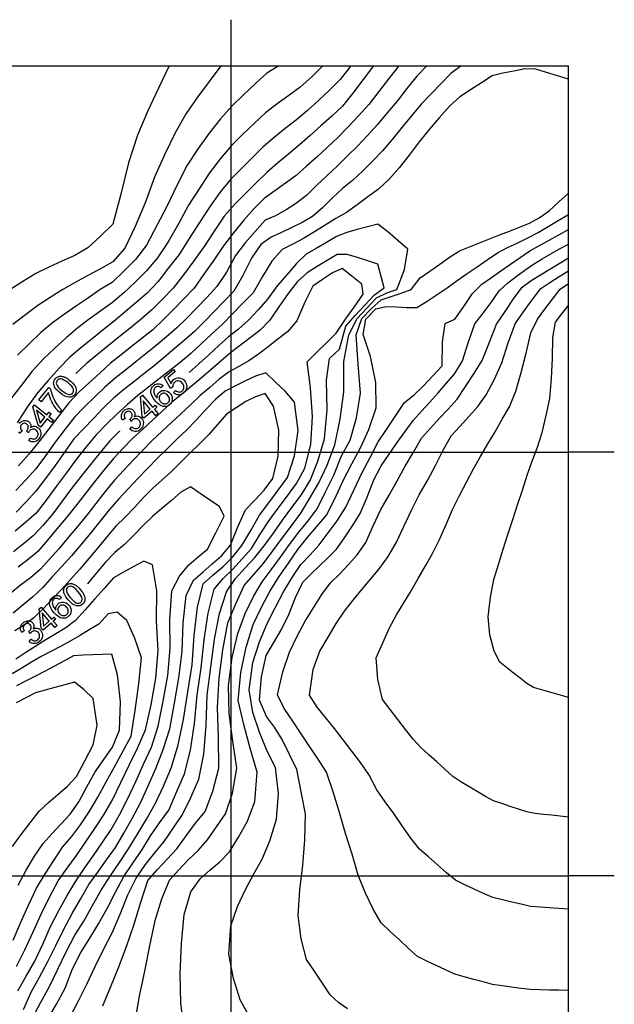
# Model space of a CAD drawing. Extents: x 7.3 to 13.6, y 5.9 to 21.8.
# Drawn here: x 11.1 to 13.6, y 17.7 to 21.8 of the extents above; entities that cross this region are included whole.
import ezdxf

# ---------------------------------------------------------------- set-up
doc = ezdxf.new("R2010")
doc.units = 0
doc.header["$MEASUREMENT"] = 0
doc.layers.add('GSLAYER', color=7, linetype='CONTINUOUS')

msp = doc.modelspace()

# ---------------------------------------------------------------- linework, layer by layer
at = {"layer": 'GSLAYER', "color": 7, "flags": 128}
for points in [[(11.9951, 21.59), (11.9951, 21.7805)], [(8.1975, 21.59), (13.3925, 21.59)], [(12.3753, 21.59), (12.3284, 21.5443), (12.2813, 21.5008), (12.2332, 21.4662), (12.1852, 21.4313), (12.1374, 21.3949), (12.0903, 21.3507), (12.0433, 21.3057), (11.9964, 21.2599), (11.9505, 21.2058), (11.9055, 21.1458), (11.8614, 21.0803), (11.8177, 21.0123), (11.7759, 20.9351), (11.7335, 20.8605), (11.6897, 20.7938), (11.6437, 20.7403), (11.597, 20.693), (11.5499, 20.6487), (11.5024, 20.6085), (11.4544, 20.5738), (11.4064, 20.5392), (11.3584, 20.5038), (11.3111, 20.462), (11.2639, 20.4191), (11.2166, 20.3761), (11.1704, 20.3249), (11.1252, 20.2663), (11.08, 20.2077)], [(11.9518, 21.59), (11.9037, 21.5249), (11.8555, 21.4598), (11.808, 21.3912), (11.7623, 21.3122), (11.719, 21.223), (11.6771, 21.1275), (11.6381, 21.0223), (11.5971, 20.9241), (11.5539, 20.8334), (11.5048, 20.7774), (11.4527, 20.7484), (11.4005, 20.7203), (11.3484, 20.6922), (11.2963, 20.6625), (11.2445, 20.6294), (11.1927, 20.5963), (11.1414, 20.5575), (11.0901, 20.5181)], [(12.8056, 21.59), (12.7639, 21.547), (12.7234, 21.4952), (12.6829, 21.4431), (12.642, 21.394), (12.601, 21.3457), (12.5596, 21.3001), (12.518, 21.2568), (12.4762, 21.2148), (12.4342, 21.174), (12.392, 21.1352), (12.3501, 21.0947), (12.3081, 21.0538), (12.2655, 21.0204), (12.2223, 20.9926), (12.1789, 20.9679), (12.1352, 20.9494), (12.0939, 20.9035), (12.0528, 20.8561), (12.0126, 20.803), (11.9752, 20.734), (11.9357, 20.6758), (11.8943, 20.6302), (11.8527, 20.5871), (11.811, 20.5441), (11.769, 20.5032), (11.7266, 20.4672), (11.6841, 20.4312), (11.6416, 20.3962), (11.5989, 20.3625), (11.5562, 20.3289), (11.5135, 20.2953), (11.4713, 20.2576), (11.4291, 20.2186), (11.3873, 20.1769), (11.3456, 20.1336), (11.305, 20.0825), (11.2647, 20.0295), (11.2247, 19.974), (11.1847, 19.9193), (11.1433, 19.8737), (11.1017, 19.8296)], [(12.9476, 21.59), (12.9056, 21.5578), (12.8646, 21.5155), (12.8235, 21.4731), (12.7826, 21.4302), (12.7423, 21.3823), (12.7021, 21.3335), (12.6619, 21.2847), (12.6215, 21.2376), (12.5806, 21.1939), (12.5395, 21.1525), (12.498, 21.1144), (12.456, 21.081), (12.4146, 21.042), (12.3734, 21.0017), (12.3317, 20.9657), (12.2891, 20.9396), (12.2462, 20.9195), (12.2032, 20.8993), (12.1603, 20.8792), (12.1182, 20.8493), (12.0795, 20.7927), (12.0436, 20.7205), (12.0064, 20.6557), (11.9653, 20.614), (11.9243, 20.5715), (11.8833, 20.5291), (11.842, 20.4891), (11.8004, 20.452), (11.7586, 20.4166), (11.7168, 20.3812), (11.6749, 20.347), (11.6329, 20.3138), (11.591, 20.2802), (11.549, 20.2466), (11.507, 20.213), (11.4659, 20.172), (11.4248, 20.1296), (11.3838, 20.0872), (11.343, 20.0433), (11.3037, 19.9886), (11.2644, 19.9338), (11.2251, 19.8795), (11.1855, 19.8267), (11.1446, 19.7831), (11.1037, 19.7402)], [(12.4904, 21.59), (12.4469, 21.5332), (12.4017, 21.4892), (12.3564, 21.4454), (12.3109, 21.4042), (12.2651, 21.3658), (12.2191, 21.3291), (12.1731, 21.2925), (12.1274, 21.2537), (12.0823, 21.2086), (12.0372, 21.1634), (11.9921, 21.1184), (11.9483, 21.0639), (11.9053, 21.0038), (11.8628, 20.9407), (11.8208, 20.8746), (11.7791, 20.8072), (11.7354, 20.7519), (11.6916, 20.6965), (11.6471, 20.6477), (11.6013, 20.6088), (11.5555, 20.5699), (11.5098, 20.531), (11.4637, 20.4954), (11.4178, 20.4585), (11.3718, 20.4215), (11.3261, 20.3827), (11.281, 20.3373), (11.2367, 20.2862), (11.1923, 20.2351), (11.1493, 20.1755), (11.107, 20.1108)], [(12.1919, 21.59), (12.1423, 21.559), (12.0938, 21.5153), (12.0456, 21.4687), (11.9974, 21.4224), (11.95, 21.3694), (11.9035, 21.31), (11.8576, 21.2468), (11.8125, 21.1784), (11.7702, 21.0964), (11.729, 21.0096), (11.6867, 20.9272), (11.644, 20.8466), (11.5979, 20.7872), (11.5499, 20.7389), (11.5018, 20.6916), (11.452, 20.6623), (11.4026, 20.6287), (11.3531, 20.5951), (11.3038, 20.5599), (11.2545, 20.5246), (11.2057, 20.4839), (11.1575, 20.4379), (11.1094, 20.3904)], [(12.6897, 21.59), (12.6481, 21.5366), (12.6066, 21.4831), (12.5652, 21.4288), (12.5227, 21.3826), (12.4801, 21.3365), (12.4374, 21.2923), (12.3941, 21.2529), (12.3508, 21.213), (12.3075, 21.1732), (12.2641, 21.1351), (12.2201, 21.1026), (12.176, 21.0713), (12.132, 21.0395), (12.089, 20.9966), (12.0466, 20.9495), (12.0048, 20.898), (11.9634, 20.8436), (11.9228, 20.7844), (11.882, 20.7264), (11.8412, 20.6685), (11.7984, 20.6241), (11.7556, 20.5805), (11.7127, 20.5369), (11.6696, 20.4962), (11.6258, 20.4612), (11.582, 20.4266), (11.5382, 20.3921), (11.4945, 20.3571), (11.4512, 20.3174), (11.4079, 20.2778), (11.3646, 20.2381), (11.322, 20.1927), (11.2804, 20.1393), (11.2389, 20.0859), (11.1976, 20.0312), (11.1556, 19.9807), (11.1134, 19.9321)], [(11.7383, 21.59), (11.6937, 21.4975)], [(11.9951, 6.35), (11.9951, 21.59)], [(12.5848, 21.59), (12.5421, 21.5332)], [(13.3925, 6.35), (13.3925, 21.59)], [(13.3925, 21.5341), (13.3474, 21.5478), (13.3022, 21.5614), (13.2571, 21.5751), (13.2119, 21.577), (13.1666, 21.5676), (13.1213, 21.5583), (13.0761, 21.5481), (13.0318, 21.5191), (12.9875, 21.4899), (12.9432, 21.4607), (12.8998, 21.4228), (12.8576, 21.3741), (12.8154, 21.3254), (12.7735, 21.2746), (12.7323, 21.2191), (12.6905, 21.1672), (12.6483, 21.1183), (12.605, 21.0789), (12.561, 21.0463), (12.5169, 21.0138), (12.4729, 20.9813), (12.4284, 20.9566), (12.384, 20.929), (12.3396, 20.9014), (12.2952, 20.8739), (12.2505, 20.8506), (12.2058, 20.8278), (12.1637, 20.7804), (12.124, 20.7168), (12.0855, 20.6494), (12.0426, 20.6057), (11.9997, 20.562), (11.9569, 20.518), (11.9137, 20.4774), (11.8704, 20.4374), (11.8271, 20.3973), (11.7836, 20.3598), (11.7397, 20.3259), (11.6958, 20.2922), (11.6519, 20.2582), (11.6081, 20.2231), (11.5646, 20.186), (11.5212, 20.1467), (11.4782, 20.1046), (11.4353, 20.0605), (11.3933, 20.0102), (11.3515, 19.9582), (11.3105, 19.9017), (11.2693, 19.8458), (11.2281, 19.79), (11.1867, 19.7356), (11.1431, 19.6985), (11.0995, 19.6616)], [(12.5421, 21.5332), (12.4995, 21.4764), (12.4565, 21.4223), (12.4118, 21.381), (12.367, 21.3412), (12.3222, 21.3014), (12.2773, 21.2617), (12.2323, 21.2237), (12.1873, 21.1857), (12.1423, 21.1478), (12.0978, 21.1045), (12.0535, 21.06), (12.0092, 21.0156), (11.9655, 20.9668), (11.9238, 20.9039), (11.8822, 20.841), (11.8401, 20.7809), (11.7975, 20.7237), (11.7547, 20.6682), (11.7104, 20.6229), (11.6662, 20.578), (11.6213, 20.5392), (11.5762, 20.5019), (11.5309, 20.4665), (11.4857, 20.4303), (11.4407, 20.393), (11.3956, 20.3555), (11.3509, 20.3145)], [(11.6937, 21.4975), (11.6496, 21.4028), (11.6069, 21.3026), (11.5689, 21.1876), (11.5373, 21.0579), (11.5042, 20.9336), (11.4523, 20.8836), (11.4001, 20.8352), (11.3467, 20.8039), (11.2926, 20.7794), (11.2386, 20.7548), (11.1847, 20.7295), (11.1312, 20.6959), (11.0778, 20.6619)], [(11.5957, 17.6233), (11.614, 17.7343), (11.6361, 17.8383), (11.6576, 17.9435), (11.6794, 18.0482), (11.7077, 18.1385), (11.7391, 18.2158), (11.7784, 18.2585), (11.8176, 18.3012), (11.8575, 18.3377), (11.8963, 18.3823), (11.9339, 18.4363), (11.9714, 18.4903), (12.0001, 18.576), (12.0188, 18.6791), (12.001, 18.791), (11.9861, 18.906), (11.9837, 19.0224), (11.9982, 19.1374), (12.0226, 19.2371), (12.0525, 19.3205), (12.0868, 19.3908), (12.1229, 19.4512), (12.1611, 19.5014), (12.1988, 19.5542), (12.2366, 19.6063), (12.2747, 19.6572), (12.3132, 19.7048), (12.3513, 19.7544), (12.3857, 19.8241), (12.4201, 19.8939), (12.4518, 19.9736), (12.4874, 20.0383), (12.5147, 20.1304), (12.5314, 20.2338), (12.5211, 20.3534), (12.5124, 20.475), (12.5366, 20.5426), (12.5762, 20.5846), (12.6164, 20.6192), (12.6579, 20.6335), (12.6995, 20.6477), (12.7411, 20.662), (12.778, 20.7106), (12.8187, 20.7391), (12.8594, 20.7676), (12.9001, 20.7961), (12.941, 20.8223), (12.9824, 20.8389), (13.0238, 20.8556), (13.0652, 20.8722), (13.1067, 20.8885), (13.1481, 20.9048), (13.1895, 20.921), (13.231, 20.9373), (13.272, 20.9603), (13.3126, 20.9893), (13.3526, 21.0256), (13.3925, 21.0618)], [(11.8013, 17.5891), (11.7858, 17.7062), (11.7835, 17.8292), (11.7888, 17.9537), (11.8002, 18.0726), (11.828, 18.1665), (11.8659, 18.2213), (11.9069, 18.2567), (11.948, 18.2921), (11.9883, 18.3335), (12.0257, 18.3943), (12.0621, 18.4605), (12.0922, 18.5409), (12.1029, 18.6632), (12.0751, 18.7572), (12.0479, 18.8544), (12.0242, 18.9596), (12.0342, 19.0765), (12.0569, 19.1809), (12.0855, 19.2744), (12.1205, 19.346), (12.1563, 19.4145), (12.194, 19.4737), (12.2323, 19.5293), (12.2707, 19.5848), (12.3099, 19.6344), (12.3496, 19.681), (12.3894, 19.7276), (12.4249, 19.7954), (12.459, 19.8712), (12.4947, 19.9402), (12.5308, 20.0073), (12.565, 20.0825), (12.5954, 20.1719), (12.5942, 20.2771), (12.572, 20.3847), (12.5416, 20.4761), (12.5534, 20.5391), (12.5943, 20.5824), (12.6366, 20.5925), (12.6794, 20.5903), (12.7221, 20.5881), (12.7649, 20.5875), (12.8066, 20.6148), (12.8483, 20.6422), (12.89, 20.6701), (12.9315, 20.7005), (12.9732, 20.7288), (13.0149, 20.757), (13.0565, 20.7853), (13.0982, 20.814), (13.1402, 20.8361), (13.1824, 20.8561), (13.2247, 20.8762), (13.2667, 20.8995), (13.3086, 20.924), (13.3506, 20.9484), (13.3925, 20.9728)], [(11.4632, 17.6947), (11.4961, 17.7755), (11.5289, 17.8566), (11.5606, 17.9413), (11.5913, 18.0289), (11.6195, 18.1238), (11.6488, 18.2135), (11.6886, 18.26), (11.729, 18.3028), (11.7693, 18.3456), (11.808, 18.3992), (11.8471, 18.451), (11.8865, 18.5005), (11.9181, 18.5839), (11.9438, 18.6799), (11.9424, 18.8062), (11.938, 18.9315), (11.9454, 19.0529), (11.9608, 19.1702), (11.9802, 19.2822), (12.0139, 19.3598), (12.048, 19.436), (12.088, 19.4814), (12.128, 19.5264), (12.1669, 19.5794), (12.2058, 19.6319), (12.2449, 19.6841), (12.2839, 19.7362), (12.3213, 19.7975), (12.3583, 19.861), (12.3929, 19.9343), (12.4245, 20.0195), (12.446, 20.1253), (12.4613, 20.2393), (12.4619, 20.3647), (12.4829, 20.4751), (12.5164, 20.5419), (12.5568, 20.5851), (12.5971, 20.6283), (12.6394, 20.6483), (12.6821, 20.6624), (12.7132, 20.7454), (12.7269, 20.8293), (12.6855, 20.8653), (12.6439, 20.9014), (12.6024, 20.9339), (12.5597, 20.9224), (12.517, 20.9107), (12.4742, 20.8991), (12.4318, 20.8824), (12.3898, 20.8578), (12.3477, 20.8332), (12.3057, 20.8085), (12.265, 20.7701), (12.2251, 20.7239), (12.1853, 20.6776), (12.1465, 20.6243), (12.1067, 20.5778), (12.0662, 20.5361), (12.0253, 20.4987), (11.9838, 20.467), (11.9429, 20.4303), (11.902, 20.3922), (11.8611, 20.3545), (11.8199, 20.3193)], [(12.0665, 17.6569), (12.0318, 17.7202), (12.0047, 17.8074), (11.9848, 17.9083), (11.9928, 18.0268), (12.021, 18.1065), (12.0542, 18.1765), (12.0885, 18.2411), (12.1236, 18.3022), (12.1549, 18.3783), (12.182, 18.4685), (12.1915, 18.5745), (12.179, 18.6816), (12.1447, 18.7473), (12.1136, 18.8245), (12.0849, 18.9108), (12.0688, 19.0045), (12.0841, 19.1166), (12.1122, 19.2026), (12.1435, 19.2784), (12.1775, 19.3443), (12.2115, 19.4106), (12.247, 19.4692), (12.2835, 19.5232), (12.3218, 19.5638), (12.36, 19.6052), (12.3972, 19.6546), (12.4344, 19.7039), (12.47, 19.7612), (12.503, 19.8319), (12.536, 19.9021), (12.5703, 19.9672), (12.6045, 20.0322), (12.6409, 20.0863), (12.6773, 20.1407), (12.7136, 20.1951), (12.7529, 20.2257), (12.7918, 20.2632), (12.8303, 20.3047), (12.8689, 20.3463), (12.8704, 20.4455), (12.8812, 20.5213), (12.9221, 20.5394), (12.9587, 20.5926), (12.9952, 20.646), (13.0337, 20.6843), (13.0733, 20.7128), (13.113, 20.7404), (13.1527, 20.768), (13.1924, 20.7955), (13.2322, 20.8222), (13.2723, 20.8443), (13.3124, 20.8668), (13.3524, 20.8893), (13.3925, 20.9119)], [(12.4766, 17.6818), (12.4408, 17.7075), (12.4056, 17.7401), (12.3726, 17.7885), (12.3398, 17.8378), (12.3069, 17.8871), (12.2849, 17.9717), (12.2719, 18.0692), (12.279, 18.1758), (12.2911, 18.2777), (12.3007, 18.3815), (12.3025, 18.4901), (12.2853, 18.5814), (12.2671, 18.6739), (12.2369, 18.7363), (12.2067, 18.7987), (12.1743, 18.8491), (12.1407, 18.8937), (12.1118, 18.9616), (12.1203, 19.0581), (12.1401, 19.1459), (12.172, 19.2), (12.204, 19.2541), (12.2339, 19.3166), (12.2618, 19.3872), (12.2915, 19.4502), (12.3264, 19.4843), (12.3614, 19.5183), (12.3964, 19.5523), (12.4314, 19.5863), (12.4646, 19.6333), (12.4972, 19.6838), (12.5298, 19.7343), (12.5583, 19.8023), (12.5861, 19.8736), (12.6167, 19.9327), (12.6498, 19.9806), (12.6828, 20.0285), (12.7161, 20.0747), (12.7497, 20.1193), (12.784, 20.1591), (12.8186, 20.1958), (12.853, 20.235), (12.8873, 20.2749), (12.9215, 20.3153), (12.9537, 20.3668), (12.9787, 20.4463), (13.0052, 20.5202), (13.0388, 20.5644), (13.0725, 20.6086), (13.1054, 20.6576), (13.1405, 20.689), (13.1762, 20.7161), (13.2119, 20.7432), (13.2478, 20.7682), (13.2839, 20.7891), (13.3201, 20.8101), (13.3563, 20.8307), (13.3925, 20.8509)], [(11.3259, 17.6471), (11.3613, 17.7156), (11.3964, 17.7851), (11.4309, 17.8573), (11.4657, 17.928), (11.501, 17.9968), (11.534, 18.0745), (11.5666, 18.154), (11.6012, 18.2244), (11.6392, 18.2797), (11.678, 18.3292), (11.7172, 18.3759), (11.755, 18.4319), (11.7928, 18.4879), (11.8277, 18.5574), (11.861, 18.6346), (11.8818, 18.7374), (11.8916, 18.8578), (11.8958, 18.9813), (11.9107, 19.0977), (11.9254, 19.2144), (11.9462, 19.32), (11.9753, 19.4106), (12.0128, 19.4655), (12.0525, 19.5092), (12.0922, 19.5529), (12.1313, 19.6001), (12.1695, 19.6535), (12.2079, 19.7064), (12.2463, 19.7589), (12.2848, 19.8106), (12.3217, 19.8715), (12.3535, 19.9518), (12.3821, 20.0438), (12.3925, 20.1635), (12.3904, 20.2869), (12.4026, 20.3763), (12.4434, 20.4155), (12.4698, 20.5104), (12.5091, 20.5554), (12.5489, 20.5982), (12.5887, 20.641), (12.6284, 20.669), (12.6027, 20.7678), (12.5606, 20.7813), (12.5184, 20.7946), (12.4762, 20.8078), (12.4342, 20.8083), (12.3927, 20.783), (12.3512, 20.7577), (12.3097, 20.7324), (12.2693, 20.6962), (12.2305, 20.6468), (12.1926, 20.591), (12.1548, 20.5351), (12.115, 20.494), (12.074, 20.4629), (12.033, 20.4317), (11.992, 20.4005), (11.9514, 20.3654), (11.9108, 20.33), (11.8701, 20.2952), (11.8294, 20.2604), (11.7885, 20.2278), (11.7477, 20.1944), (11.7073, 20.157), (11.6669, 20.1196), (11.6265, 20.0828), (11.5861, 20.0456), (11.5462, 20.0038), (11.5063, 19.9619), (11.4672, 19.9142), (11.4282, 19.8653), (11.3893, 19.8159), (11.3505, 19.7665), (11.3116, 19.7174), (11.2723, 19.6705), (11.2331, 19.6237), (11.1937, 19.5777), (11.1529, 19.5445), (11.112, 19.5128)], [(13.3925, 17.7582), (13.3532, 17.7592), (13.3139, 17.7601), (13.2746, 17.7611), (13.2354, 17.7621), (13.1961, 17.7673), (13.1569, 17.7725), (13.1176, 17.7777), (13.0784, 17.783), (13.0392, 17.7936), (13.0001, 17.8043), (12.961, 17.815), (12.9219, 17.8257), (12.8831, 17.8436), (12.8443, 17.8619), (12.8055, 17.8802), (12.7667, 17.899), (12.7292, 17.9327), (12.6918, 17.9679), (12.6543, 18.003), (12.6169, 18.0382), (12.5831, 18.0949), (12.5511, 18.1619), (12.5215, 18.2365), (12.4957, 18.3234), (12.4691, 18.4084), (12.444, 18.4962), (12.4178, 18.5815), (12.3901, 18.6635), (12.3553, 18.7162), (12.3201, 18.7677), (12.2855, 18.8219), (12.2501, 18.8741), (12.2147, 18.9262), (12.1863, 18.9836), (12.2092, 19.0793), (12.2367, 19.1605), (12.2688, 19.227), (12.3019, 19.2885), (12.3364, 19.3435), (12.371, 19.3985), (12.4064, 19.4472), (12.4438, 19.4832), (12.4807, 19.5228), (12.5175, 19.5629), (12.5523, 19.6139), (12.5836, 19.6836), (12.6156, 19.7507), (12.6491, 19.8106), (12.6827, 19.8705), (12.7163, 19.9301), (12.75, 19.9893), (12.784, 20.0472), (12.8207, 20.088), (12.8576, 20.1276), (12.8945, 20.1671), (12.9313, 20.2077), (12.9663, 20.2604), (13.0012, 20.3131), (13.0354, 20.3692), (13.065, 20.445), (13.0948, 20.5194), (13.1299, 20.5715), (13.165, 20.6236), (13.2005, 20.6717), (13.2386, 20.6999), (13.2771, 20.7234), (13.3156, 20.7468), (13.354, 20.7703), (13.3925, 20.7937)], [(11.2348, 17.6415), (11.2712, 17.7014), (11.3059, 17.7679), (11.3374, 17.8477), (11.3718, 17.9159), (11.4083, 17.9751), (11.4447, 18.0344), (11.4803, 18.0974), (11.5149, 18.1652), (11.5499, 18.2303), (11.5872, 18.2852), (11.6244, 18.34), (11.6608, 18.3992), (11.6982, 18.4527), (11.7357, 18.5061), (11.7687, 18.5801), (11.8014, 18.6562), (11.8257, 18.7547), (11.8431, 18.8645), (11.8544, 18.9821), (11.8705, 19.0948), (11.8827, 19.2115), (11.8991, 19.3218), (11.9238, 19.4205), (11.9615, 19.4649), (12.001, 19.5045), (12.04, 19.547), (12.0789, 19.5902), (12.1153, 19.6495), (12.1524, 19.7052), (12.1901, 19.7569), (12.228, 19.8077), (12.2658, 19.8586), (12.3003, 19.9223), (12.3252, 20.0208), (12.3317, 20.1362), (12.3233, 20.2549), (12.3104, 20.3627), (12.35, 20.4025), (12.3897, 20.442), (12.4295, 20.4815), (12.4661, 20.5362), (12.5041, 20.5897), (12.5422, 20.6432), (12.5363, 20.6849), (12.4955, 20.7173), (12.4548, 20.7497), (12.4141, 20.7321), (12.3735, 20.7045), (12.3328, 20.6769), (12.2995, 20.6104), (12.2672, 20.5332), (12.229, 20.489), (12.1888, 20.457), (12.1486, 20.425), (12.1082, 20.3952), (12.0677, 20.3667), (12.0269, 20.3433), (11.9858, 20.3221), (11.9456, 20.2913), (11.9056, 20.2573), (11.8656, 20.2233), (11.826, 20.1855), (11.7864, 20.1479), (11.7467, 20.1114), (11.7069, 20.0749), (11.6673, 20.0376), (11.628, 19.9968), (11.5888, 19.9556), (11.5496, 19.9144), (11.5105, 19.8728), (11.4721, 19.8252), (11.434, 19.7764), (11.3957, 19.7281), (11.3573, 19.6812), (11.3188, 19.6346), (11.2803, 19.5882), (11.2412, 19.5456), (11.2022, 19.5031), (11.1623, 19.4683), (11.122, 19.4377), (11.0819, 19.4048)], [(13.3925, 18.0948), (13.3534, 18.0977), (13.3142, 18.1006), (13.2751, 18.1035), (13.236, 18.1064), (13.197, 18.1154), (13.158, 18.1246), (13.1189, 18.1338), (13.0799, 18.1431), (13.0412, 18.1605), (13.0026, 18.1785), (12.9639, 18.1964), (12.9253, 18.2152), (12.8876, 18.2461), (12.8501, 18.2788), (12.8126, 18.3116), (12.7751, 18.3443), (12.7393, 18.3899), (12.7042, 18.4409), (12.6691, 18.492), (12.6336, 18.5401), (12.5984, 18.59), (12.5658, 18.6533), (12.5306, 18.7034), (12.4949, 18.7505), (12.4592, 18.7975), (12.4234, 18.8445), (12.387, 18.8883), (12.3505, 18.9321), (12.319, 18.9818), (12.3349, 19.0888), (12.3622, 19.1644), (12.3962, 19.2218), (12.4302, 19.2792), (12.4651, 19.3305), (12.5011, 19.3755), (12.5371, 19.4205), (12.5734, 19.4639), (12.6096, 19.5074), (12.645, 19.5566), (12.679, 19.6124), (12.7106, 19.6803), (12.7422, 19.7481), (12.7747, 19.8118), (12.8081, 19.872), (12.8411, 19.9337), (12.8738, 19.9966), (12.9072, 20.0562), (12.9439, 20.0962), (12.9805, 20.1369), (13.0171, 20.1777), (13.0524, 20.2258), (13.0851, 20.289), (13.1161, 20.359), (13.1433, 20.4417), (13.1715, 20.5201), (13.2067, 20.5705), (13.242, 20.6203), (13.2778, 20.667), (13.316, 20.6916), (13.3542, 20.716), (13.3925, 20.7403)], [(13.3925, 18.4766), (13.358, 18.4805), (13.3234, 18.4843), (13.2889, 18.4881), (13.2543, 18.4919), (13.2198, 18.4989), (13.1855, 18.5096), (13.1511, 18.521), (13.1168, 18.5325), (13.0824, 18.5439), (13.0484, 18.5627), (13.0146, 18.5827), (12.9807, 18.6027), (12.9468, 18.6226), (12.9131, 18.6448), (12.88, 18.675), (12.847, 18.7052), (12.814, 18.7354), (12.781, 18.7656), (12.7485, 18.7994), (12.7167, 18.8393), (12.6851, 18.8811), (12.6536, 18.9228), (12.622, 18.9645), (12.6033, 19.0465), (12.5959, 19.1365), (12.6238, 19.1982), (12.6511, 19.2604), (12.6802, 19.3146), (12.7103, 19.3647), (12.7403, 19.4149), (12.7702, 19.4659), (12.8, 19.5175), (12.8297, 19.5691), (12.858, 19.6273), (12.8853, 19.6895), (12.9126, 19.7516), (12.9411, 19.8091), (12.9699, 19.8649), (12.9992, 19.919), (13.0289, 19.9709), (13.0586, 20.0227), (13.0886, 20.0727), (13.1183, 20.1248), (13.148, 20.1769), (13.1741, 20.2412), (13.1963, 20.319), (13.2174, 20.3994), (13.2371, 20.4827), (13.264, 20.5403), (13.2956, 20.5817), (13.3272, 20.6232), (13.3588, 20.6646), (13.3925, 20.6869)], [(13.3925, 18.9727), (13.3637, 18.9807), (13.3349, 18.989), (13.3061, 18.9972), (13.2773, 19.0055), (13.2485, 19.0138), (13.2201, 19.0296), (13.1922, 19.052), (13.1642, 19.0744), (13.1363, 19.0967), (13.1084, 19.1191), (13.0844, 19.1638), (13.0671, 19.2313), (13.0599, 19.3068), (13.0694, 19.3874), (13.083, 19.4609), (13.1024, 19.5239), (13.1218, 19.587), (13.1419, 19.6482), (13.162, 19.7092), (13.182, 19.7705), (13.202, 19.8319), (13.222, 19.8934), (13.2431, 19.9514), (13.2643, 20.0094), (13.2841, 20.0707), (13.3007, 20.1404), (13.3163, 20.2113), (13.3222, 20.2945), (13.3269, 20.3782), (13.3278, 20.4637), (13.3393, 20.5279), (13.3659, 20.5625), (13.3925, 20.597)], [(11.1696, 17.6419), (11.2051, 17.7099), (11.2412, 17.775), (11.2759, 17.8471), (11.3107, 17.9182), (11.3461, 17.987), (11.3835, 18.0459), (11.4199, 18.1101), (11.4562, 18.1747), (11.4937, 18.2326), (11.5317, 18.2883), (11.5695, 18.3452), (11.6064, 18.4064), (11.6432, 18.4688), (11.6797, 18.532), (11.7139, 18.6056), (11.747, 18.6831), (11.775, 18.7768), (11.7969, 18.8818), (11.8146, 18.9951), (11.8327, 19.1078), (11.8412, 19.2294), (11.8551, 19.346), (11.8784, 19.4432), (11.9193, 19.4786), (11.9601, 19.5141), (12.0003, 19.5543), (12.0394, 19.6017), (12.0761, 19.6644), (12.1128, 19.7272), (12.1513, 19.779), (12.1899, 19.8316), (12.2284, 19.8841), (12.2569, 19.9739), (12.2728, 20.0785), (12.2572, 20.1961), (12.2189, 20.2412), (12.1783, 20.2794), (12.1378, 20.3176), (12.096, 20.3042), (12.0541, 20.2841), (12.0122, 20.2639), (11.9704, 20.2419), (11.9296, 20.2071), (11.8897, 20.1649), (11.8498, 20.122), (11.8098, 20.0804), (11.7693, 20.0428), (11.7291, 20.0031), (11.6888, 19.9635), (11.6487, 19.9231), (11.6087, 19.8808), (11.5689, 19.838), (11.529, 19.7953), (11.4895, 19.7499), (11.4503, 19.7015), (11.4112, 19.6535), (11.372, 19.6054), (11.3325, 19.5595), (11.2928, 19.5157), (11.253, 19.4719), (11.2133, 19.4284), (11.173, 19.3894), (11.1321, 19.3558), (11.0912, 19.3222)], [(11.8199, 20.3193), (11.8199, 20.3193)], [(11.2851, 20.2343), (11.2786, 20.2398), (11.2731, 20.2452), (11.2685, 20.2503), (11.265, 20.2553), (11.2622, 20.2601), (11.2603, 20.2649), (11.2591, 20.2697), (11.2587, 20.2744), (11.2591, 20.279), (11.2604, 20.2836), (11.2626, 20.288), (11.2656, 20.2923), (11.2682, 20.2953), (11.271, 20.2978), (11.274, 20.2998), (11.2771, 20.3014), (11.2803, 20.3025), (11.2837, 20.3032), (11.2872, 20.3035), (11.2908, 20.3034), (11.2945, 20.3028), (11.2983, 20.3018), (11.3023, 20.3005), (11.3064, 20.2988), (11.3108, 20.2966), (11.3156, 20.2936), (11.3208, 20.29), (11.3264, 20.2856), (11.3329, 20.2801), (11.3384, 20.2748), (11.3429, 20.2697), (11.3465, 20.2648), (11.3492, 20.2599), (11.3512, 20.2551), (11.3523, 20.2504), (11.3528, 20.2457), (11.3524, 20.241), (11.3511, 20.2364), (11.3489, 20.232), (11.3459, 20.2276), (11.341, 20.2226), (11.3357, 20.2191), (11.3298, 20.217), (11.3233, 20.2163), (11.3149, 20.2175), (11.3057, 20.2209), (11.2958, 20.2265), (11.2851, 20.2343)], [(11.2931, 20.2442), (11.3022, 20.2374), (11.3101, 20.2324), (11.3169, 20.2293), (11.3225, 20.228), (11.3273, 20.2281), (11.3314, 20.2292), (11.335, 20.2311), (11.3379, 20.234), (11.3401, 20.2375), (11.3413, 20.2414), (11.3414, 20.2457), (11.3405, 20.2504), (11.3381, 20.2556), (11.3336, 20.2616), (11.327, 20.2683), (11.3184, 20.2757), (11.3093, 20.2826), (11.3014, 20.2876), (11.2946, 20.2907), (11.289, 20.2919), (11.2842, 20.2918), (11.2801, 20.2907), (11.2765, 20.2887), (11.2735, 20.2858), (11.2713, 20.2824), (11.2701, 20.2787), (11.2698, 20.2748), (11.2706, 20.2706), (11.2732, 20.2649), (11.2778, 20.2586), (11.2844, 20.2517), (11.2931, 20.2442)], [(11.3509, 20.3145), (11.3509, 20.3145)], [(11.7121, 20.2643), (11.7033, 20.2556), (11.7004, 20.2576), (11.6977, 20.2591), (11.6952, 20.2602), (11.6929, 20.2607), (11.6894, 20.2607), (11.6861, 20.2601), (11.6829, 20.2588), (11.68, 20.2568), (11.6779, 20.2547), (11.6763, 20.2525), (11.675, 20.2501), (11.6742, 20.2475), (11.6736, 20.2439), (11.6736, 20.2401), (11.6741, 20.2362), (11.6752, 20.232), (11.6769, 20.2276), (11.6796, 20.2228), (11.6831, 20.2175), (11.6875, 20.2119), (11.6873, 20.2159), (11.6875, 20.2197), (11.6882, 20.2233), (11.6894, 20.2267), (11.6909, 20.2299), (11.6928, 20.2329), (11.6951, 20.2356), (11.6976, 20.238), (11.7026, 20.2414), (11.7079, 20.2436), (11.7136, 20.2447), (11.7197, 20.2446), (11.7257, 20.2433), (11.7314, 20.2408), (11.7367, 20.2371), (11.7415, 20.2322), (11.7443, 20.2284), (11.7467, 20.2245), (11.7485, 20.2204), (11.7498, 20.216), (11.7505, 20.2116), (11.7507, 20.2074), (11.7503, 20.2032), (11.7492, 20.1992), (11.7476, 20.1954), (11.7455, 20.1918), (11.7428, 20.1885), (11.7396, 20.1854), (11.7335, 20.1812), (11.727, 20.1785), (11.7201, 20.1774), (11.7129, 20.1778), (11.7053, 20.1801), (11.6975, 20.1846), (11.6895, 20.1914), (11.6812, 20.2003), (11.6729, 20.2111), (11.667, 20.2214), (11.6633, 20.2309), (11.662, 20.2398), (11.6627, 20.247), (11.6649, 20.2536), (11.6687, 20.2596), (11.674, 20.265), (11.6786, 20.2684), (11.6834, 20.2708), (11.6883, 20.2721), (11.6933, 20.2725), (11.6982, 20.2719), (11.7031, 20.2704), (11.7077, 20.2678), (11.7121, 20.2643)], [(11.1339, 17.6796), (11.166, 17.7517), (11.2005, 17.8138), (11.2346, 17.8778), (11.2681, 17.9443), (11.3014, 18.0119), (11.3353, 18.0767), (11.3701, 18.1374), (11.405, 18.1977), (11.4415, 18.249), (11.4781, 18.2993), (11.5146, 18.3508), (11.5496, 18.4105), (11.5844, 18.471), (11.6184, 18.5352), (11.6508, 18.6067), (11.683, 18.6782), (11.7133, 18.7574), (11.7408, 18.8426), (11.7591, 18.9487), (11.7779, 19.0539), (11.792, 19.163), (11.7952, 19.2816), (11.8081, 19.3947), (11.8379, 19.4581), (11.8767, 19.4919), (11.9155, 19.5258), (11.9542, 19.5596), (11.9915, 19.603), (12.0225, 19.6794), (12.0547, 19.75), (12.0928, 19.7905), (12.1308, 19.831), (12.1679, 19.8799), (12.1895, 19.9724), (12.1927, 20.0805), (12.1696, 20.1792), (12.135, 20.232), (12.0949, 20.2179), (12.0549, 20.1989), (12.0154, 20.1728), (11.976, 20.1463), (11.9382, 20.1039), (11.9004, 20.0611), (11.8622, 20.0224), (11.8237, 19.985), (11.7854, 19.9471), (11.747, 19.9091), (11.7084, 19.8739), (11.6696, 19.8401), (11.6314, 19.8005), (11.5935, 19.7592), (11.5553, 19.7198), (11.517, 19.6815), (11.4793, 19.638), (11.442, 19.5917), (11.4044, 19.5478), (11.3668, 19.5042), (11.329, 19.4614), (11.2911, 19.4202), (11.253, 19.38), (11.2149, 19.3399), (11.1765, 19.3022), (11.1373, 19.2729), (11.0976, 19.2491)], [(11.6824, 20.1395), (11.6669, 20.158), (11.6333, 20.1298), (11.626, 20.1385), (11.6191, 20.2183), (11.6269, 20.2248), (11.669, 20.1747), (11.6795, 20.1835), (11.6868, 20.1748), (11.6763, 20.166), (11.6919, 20.1475), (11.6824, 20.1395)], [(11.6595, 20.1667), (11.6302, 20.2016), (11.6353, 20.1464), (11.6595, 20.1667)], [(11.7015, 20.1983), (11.7036, 20.196), (11.706, 20.194), (11.7086, 20.1922), (11.7114, 20.1907), (11.7144, 20.1896), (11.7173, 20.1889), (11.7202, 20.1886), (11.723, 20.1888), (11.7258, 20.1894), (11.7283, 20.1903), (11.7307, 20.1915), (11.7328, 20.1931), (11.7355, 20.1958), (11.7374, 20.199), (11.7386, 20.2026), (11.7391, 20.2066), (11.7388, 20.2108), (11.7375, 20.2151), (11.7354, 20.2193), (11.7323, 20.2234), (11.7289, 20.227), (11.7252, 20.2297), (11.7214, 20.2315), (11.7174, 20.2325), (11.7134, 20.2326), (11.7097, 20.2318), (11.7061, 20.2303), (11.7028, 20.228), (11.6999, 20.2251), (11.6978, 20.2219), (11.6964, 20.2182), (11.6958, 20.2142), (11.6959, 20.2101), (11.6969, 20.2061), (11.6987, 20.2021), (11.7015, 20.1983)], [(11.2503, 20.1118), (11.2315, 20.127), (11.204, 20.0929), (11.1952, 20.1), (11.1731, 20.177), (11.1795, 20.1848), (11.2304, 20.1438), (11.239, 20.1544), (11.2478, 20.1473), (11.2393, 20.1366), (11.2581, 20.1215), (11.2503, 20.1118)], [(11.2227, 20.1341), (11.1872, 20.1627), (11.2028, 20.1095), (11.2227, 20.1341)], [(11.1171, 20.1081), (11.1198, 20.1111), (11.1227, 20.1137), (11.1259, 20.1159), (11.1294, 20.1177), (11.1329, 20.119), (11.1365, 20.1198), (11.14, 20.1201), (11.1436, 20.1199), (11.147, 20.1192), (11.1503, 20.1181), (11.1533, 20.1166), (11.156, 20.1146), (11.1584, 20.1124), (11.1604, 20.11), (11.1619, 20.1073), (11.1631, 20.1044), (11.1639, 20.1013), (11.1641, 20.098), (11.1639, 20.0945), (11.1632, 20.0909), (11.1669, 20.0934), (11.1707, 20.0951), (11.1746, 20.0961), (11.1787, 20.0964), (11.1827, 20.0959), (11.1867, 20.0947), (11.1906, 20.0927), (11.1945, 20.09), (11.199, 20.0856), (11.2025, 20.0805), (11.2047, 20.0748), (11.2059, 20.0684), (11.2058, 20.0619), (11.2044, 20.0556), (11.2017, 20.0495), (11.1977, 20.0437), (11.1933, 20.039), (11.1885, 20.0354), (11.1833, 20.0329), (11.1777, 20.0314), (11.1719, 20.0311), (11.1663, 20.0318), (11.1608, 20.0336), (11.1554, 20.0365), (11.1619, 20.0472), (11.1665, 20.0451), (11.1708, 20.0438), (11.1747, 20.0432), (11.1783, 20.0433), (11.1816, 20.0442), (11.1846, 20.0456), (11.1873, 20.0476), (11.1898, 20.0502), (11.1921, 20.0537), (11.1937, 20.0574), (11.1944, 20.0613), (11.1943, 20.0655), (11.1935, 20.0695), (11.1919, 20.0733), (11.1895, 20.0766), (11.1864, 20.0796), (11.183, 20.0819), (11.1795, 20.0834), (11.1758, 20.0841), (11.1719, 20.0841), (11.1682, 20.0833), (11.1647, 20.0818), (11.1616, 20.0795), (11.1587, 20.0765), (11.1576, 20.075), (11.1565, 20.0732), (11.1554, 20.0712), (11.1543, 20.0688), (11.1467, 20.0767), (11.1471, 20.0772), (11.1475, 20.0776), (11.1478, 20.0779), (11.1481, 20.0782), (11.1503, 20.0814), (11.152, 20.0847), (11.1531, 20.0882), (11.1538, 20.0919), (11.1537, 20.0955), (11.1527, 20.0989), (11.1507, 20.102), (11.1478, 20.1049), (11.1451, 20.1067), (11.1423, 20.1079), (11.1393, 20.1084), (11.1361, 20.1083), (11.1331, 20.1076), (11.1302, 20.1063), (11.1276, 20.1044), (11.1252, 20.1019), (11.1232, 20.099), (11.1219, 20.096), (11.1212, 20.0929), (11.1211, 20.0896), (11.1218, 20.0863), (11.1231, 20.083), (11.1251, 20.0796), (11.1279, 20.0762), (11.1184, 20.068), (11.1147, 20.0728)], [(11.5316, 20.0764), (11.491, 20.0358), (11.4515, 19.987), (11.412, 19.9382), (11.3725, 19.8893), (11.3333, 19.8384), (11.2944, 19.7855), (11.2553, 19.7337), (11.2156, 19.6867), (11.1753, 19.6437), (11.1341, 19.6093), (11.0928, 19.5756)], [(11.5322, 20.0769), (11.5316, 20.0764)], [(8.1975, 19.9881), (13.3925, 19.9881)], [(13.583, 19.9881), (13.3925, 19.9881)], [(11.1101, 17.7564), (11.1451, 17.8182), (11.1802, 17.88), (11.2134, 17.9501), (11.2458, 18.0231), (11.2799, 18.0893), (11.3148, 18.1517), (11.3502, 18.212), (11.3869, 18.2646), (11.4237, 18.3173), (11.4603, 18.3706), (11.4966, 18.4259), (11.532, 18.4863), (11.5658, 18.5535), (11.5988, 18.6246), (11.6318, 18.6955), (11.6646, 18.767), (11.6924, 18.853), (11.7129, 18.9569), (11.7318, 19.0636), (11.7419, 19.176), (11.7409, 19.296), (11.7483, 19.4149), (11.7806, 19.4752), (11.8185, 19.5222), (11.8578, 19.5547), (11.8972, 19.5873), (11.9316, 19.655), (11.9658, 19.7242), (11.9464, 19.7632), (11.9062, 19.7904), (11.8659, 19.8175), (11.8257, 19.8447), (11.7862, 19.8225), (11.7469, 19.7891), (11.7076, 19.7557), (11.6682, 19.7227), (11.6294, 19.6847), (11.5908, 19.6454), (11.5521, 19.6062), (11.5128, 19.5737), (11.4744, 19.5332), (11.4364, 19.4885), (11.3985, 19.4438)], [(11.1045, 17.8574), (11.1393, 17.9274), (11.1732, 18.0009), (11.2073, 18.074), (11.242, 18.1447), (11.2772, 18.2124), (11.3154, 18.2649), (11.3536, 18.3178), (11.3914, 18.3728), (11.4289, 18.4295), (11.4664, 18.4863), (11.5029, 18.5482), (11.5372, 18.6204), (11.5717, 18.6919), (11.6065, 18.7622), (11.639, 18.839), (11.6624, 18.9423), (11.682, 19.052), (11.692, 19.1671), (11.6852, 19.2895), (11.687, 19.4136), (11.6682, 19.5224), (11.6321, 19.5378), (11.5905, 19.5146), (11.5489, 19.4915), (11.5073, 19.4682), (11.4679, 19.4243), (11.4285, 19.3798), (11.3891, 19.3354), (11.3497, 19.291), (11.3088, 19.2613), (11.2675, 19.2361), (11.2261, 19.211), (11.1848, 19.1856), (11.1436, 19.1586), (11.1025, 19.1315)], [(11.3196, 19.3763), (11.3142, 19.3829), (11.3097, 19.3891), (11.3061, 19.395), (11.3034, 19.4005), (11.3016, 19.4058), (11.3005, 19.4108), (11.3002, 19.4157), (11.3006, 19.4204), (11.3019, 19.4249), (11.3039, 19.4292), (11.3068, 19.4331), (11.3106, 19.4369), (11.3137, 19.4393), (11.3169, 19.4413), (11.3201, 19.4428), (11.3235, 19.4438), (11.3269, 19.4443), (11.3303, 19.4444), (11.3338, 19.4441), (11.3373, 19.4433), (11.3409, 19.4421), (11.3445, 19.4405), (11.3482, 19.4385), (11.3519, 19.4361), (11.3558, 19.4331), (11.36, 19.4294), (11.3645, 19.4249), (11.3693, 19.4196), (11.3747, 19.413), (11.3791, 19.4069), (11.3827, 19.401), (11.3854, 19.3955), (11.3872, 19.3903), (11.3883, 19.3852), (11.3886, 19.3803), (11.3882, 19.3756), (11.387, 19.3711), (11.3849, 19.3668), (11.382, 19.3628), (11.3783, 19.3591), (11.3726, 19.355), (11.3667, 19.3525), (11.3605, 19.3514), (11.3541, 19.3519), (11.346, 19.3545), (11.3375, 19.3595), (11.3287, 19.3668), (11.3196, 19.3763)], [(11.3292, 19.3847), (11.337, 19.3763), (11.3439, 19.37), (11.35, 19.3658), (11.3553, 19.3635), (11.36, 19.3629), (11.3643, 19.3632), (11.3681, 19.3645), (11.3716, 19.3668), (11.3743, 19.3698), (11.3761, 19.3735), (11.377, 19.3777), (11.377, 19.3824), (11.3755, 19.388), (11.3721, 19.3947), (11.3668, 19.4024), (11.3597, 19.4112), (11.3519, 19.4196), (11.3449, 19.4259), (11.3388, 19.4302), (11.3335, 19.4324), (11.3288, 19.4331), (11.3245, 19.4327), (11.3207, 19.4314), (11.3172, 19.4291), (11.3144, 19.426), (11.3126, 19.4226), (11.3117, 19.4188), (11.3116, 19.4146), (11.3132, 19.4086), (11.3166, 19.4016), (11.322, 19.3936), (11.3292, 19.3847)], [(11.3985, 19.4438), (11.3985, 19.4438)], [(11.2916, 19.387), (11.2829, 19.3782), (11.28, 19.3802), (11.2772, 19.3816), (11.2747, 19.3826), (11.2724, 19.3831), (11.2689, 19.3831), (11.2655, 19.3825), (11.2624, 19.3811), (11.2595, 19.379), (11.2575, 19.377), (11.2559, 19.3747), (11.2547, 19.3723), (11.2539, 19.3697), (11.2533, 19.3661), (11.2534, 19.3623), (11.254, 19.3583), (11.2551, 19.3542), (11.2569, 19.3498), (11.2597, 19.345), (11.2633, 19.3398), (11.2678, 19.3343), (11.2675, 19.3382), (11.2676, 19.342), (11.2683, 19.3457), (11.2694, 19.3491), (11.2709, 19.3524), (11.2728, 19.3553), (11.2749, 19.3581), (11.2775, 19.3605), (11.2823, 19.364), (11.2876, 19.3663), (11.2933, 19.3675), (11.2994, 19.3675), (11.3055, 19.3663), (11.3112, 19.3639), (11.3165, 19.3603), (11.3214, 19.3554), (11.3243, 19.3517), (11.3267, 19.3478), (11.3286, 19.3437), (11.33, 19.3394), (11.3308, 19.335), (11.331, 19.3307), (11.3306, 19.3266), (11.3297, 19.3225), (11.3281, 19.3187), (11.326, 19.3151), (11.3234, 19.3117), (11.3202, 19.3086), (11.3142, 19.3043), (11.3078, 19.3015), (11.3009, 19.3003), (11.2937, 19.3006), (11.2861, 19.3028), (11.2782, 19.3072), (11.2701, 19.3138), (11.2616, 19.3225), (11.2532, 19.3333), (11.2471, 19.3434), (11.2433, 19.3529), (11.2418, 19.3618), (11.2424, 19.369), (11.2445, 19.3756), (11.2482, 19.3817), (11.2534, 19.3872), (11.258, 19.3906), (11.2627, 19.393), (11.2676, 19.3945), (11.2726, 19.395), (11.2775, 19.3945), (11.2824, 19.393), (11.287, 19.3905), (11.2916, 19.387)], [(11.2639, 19.2618), (11.248, 19.2801), (11.2149, 19.2513), (11.2075, 19.2599), (11.1993, 19.3395), (11.2069, 19.3462), (11.2499, 19.2968), (11.2602, 19.3057), (11.2676, 19.2972), (11.2573, 19.2882), (11.2732, 19.27), (11.2639, 19.2618)], [(11.2819, 19.3209), (11.2841, 19.3187), (11.2866, 19.3167), (11.2892, 19.3149), (11.292, 19.3135), (11.295, 19.3124), (11.2979, 19.3117), (11.3008, 19.3115), (11.3036, 19.3117), (11.3064, 19.3123), (11.3089, 19.3133), (11.3113, 19.3146), (11.3134, 19.3162), (11.316, 19.3189), (11.3179, 19.3221), (11.319, 19.3258), (11.3194, 19.3298), (11.319, 19.334), (11.3177, 19.3382), (11.3155, 19.3424), (11.3124, 19.3465), (11.3089, 19.35), (11.3052, 19.3527), (11.3013, 19.3544), (11.2973, 19.3553), (11.2934, 19.3553), (11.2896, 19.3546), (11.2861, 19.353), (11.2828, 19.3506), (11.28, 19.3477), (11.2779, 19.3444), (11.2766, 19.3407), (11.276, 19.3367), (11.2762, 19.3326), (11.2772, 19.3286), (11.2792, 19.3247), (11.2819, 19.3209)], [(11.0907, 17.9667), (11.1225, 18.041), (11.1552, 18.1121), (11.1879, 18.1828), (11.2231, 18.2421), (11.2593, 18.297), (11.2954, 18.3519), (11.3334, 18.3944), (11.3703, 18.4442), (11.4065, 18.4985), (11.4414, 18.5598), (11.4758, 18.6233), (11.5106, 18.6848), (11.5451, 18.7485), (11.5796, 18.8123), (11.5965, 18.919), (11.6123, 19.0298), (11.6232, 19.1373), (11.594, 19.2215), (11.5619, 19.2915), (11.5227, 19.3253), (11.4843, 19.3186), (11.4463, 19.2762), (11.4064, 19.2522), (11.3666, 19.2283), (11.3267, 19.2056), (11.2866, 19.1842), (11.2466, 19.1629), (11.2066, 19.1415), (11.1667, 19.1181), (11.1269, 19.0939), (11.087, 19.0697)], [(11.2405, 19.2887), (11.2106, 19.323), (11.2167, 19.2679), (11.2405, 19.2887)], [(11.111, 18.1954), (11.145, 18.2564), (11.1795, 18.3151), (11.2151, 18.3677), (11.2525, 18.4082), (11.29, 18.4487), (11.3274, 18.4892), (11.3631, 18.5403), (11.3969, 18.6022), (11.4308, 18.664), (11.4667, 18.7155), (11.5025, 18.7668), (11.5319, 18.8373), (11.5353, 18.9548), (11.5236, 19.0656), (11.5005, 19.1521), (11.4605, 19.151), (11.4206, 19.1497), (11.3807, 19.1483), (11.3408, 19.1443), (11.3016, 19.1233), (11.2623, 19.1024), (11.223, 19.0815), (11.1838, 19.0608), (11.1445, 19.0409), (11.1051, 19.0211)], [(11.088, 18.3549), (11.1248, 18.4048), (11.1619, 18.4535), (11.1992, 18.5008), (11.2379, 18.5371), (11.2768, 18.571), (11.3158, 18.6048), (11.3537, 18.6454), (11.388, 18.7103), (11.4223, 18.7757), (11.4388, 18.8572), (11.4223, 18.968), (11.3844, 19.0049), (11.345, 19.0354), (11.3046, 19.025), (11.2641, 19.014), (11.2237, 19.0031), (11.1832, 18.991), (11.1432, 18.9714), (11.1032, 18.9507)], [(8.1975, 18.2339), (13.3925, 18.2339)], [(13.583, 18.2339), (13.3925, 18.2339)]]:
    msp.add_lwpolyline(points, dxfattribs=at)
for points in [[(11.755, 20.2353), (11.7643, 20.2445), (11.7679, 20.2417), (11.7715, 20.2397), (11.7751, 20.2384), (11.7786, 20.2379), (11.7821, 20.2381), (11.7854, 20.2389), (11.7885, 20.2403), (11.7914, 20.2424), (11.7945, 20.2455), (11.7967, 20.249), (11.7981, 20.253), (11.7987, 20.2573), (11.7984, 20.2619), (11.7972, 20.2664), (11.795, 20.2707), (11.7919, 20.275), (11.7884, 20.2786), (11.7846, 20.2813), (11.7807, 20.2831), (11.7766, 20.284), (11.7724, 20.284), (11.7683, 20.2831), (11.7644, 20.2813), (11.7607, 20.2786), (11.7585, 20.2766), (11.7567, 20.2745), (11.7553, 20.2721), (11.7541, 20.2696), (11.7533, 20.267), (11.7529, 20.2644), (11.7527, 20.2619), (11.7529, 20.2593), (11.743, 20.253), (11.7171, 20.299), (11.7555, 20.3313), (11.7631, 20.3223), (11.7323, 20.2963), (11.7456, 20.272), (11.7474, 20.2771), (11.7497, 20.2817), (11.7526, 20.2857), (11.7561, 20.2892), (11.7614, 20.2928), (11.7669, 20.2953), (11.7729, 20.2965), (11.7791, 20.2965), (11.7853, 20.2953), (11.7911, 20.2929), (11.7964, 20.2893), (11.8013, 20.2844), (11.8051, 20.279), (11.808, 20.2733), (11.8097, 20.2673), (11.8104, 20.2611), (11.8098, 20.2536), (11.8075, 20.2467), (11.8036, 20.2403), (11.798, 20.2346), (11.7927, 20.2308), (11.7872, 20.228), (11.7816, 20.2265), (11.7758, 20.226), (11.7702, 20.2267), (11.7648, 20.2285), (11.7598, 20.2313)], [(11.2068, 20.1977), (11.1975, 20.2052), (11.2386, 20.2561), (11.2461, 20.25), (11.2474, 20.2428), (11.2493, 20.235), (11.252, 20.2268), (11.2553, 20.218), (11.2592, 20.2092), (11.2635, 20.2006), (11.2682, 20.1925), (11.2734, 20.1846), (11.2774, 20.1793), (11.2818, 20.1739), (11.2867, 20.1687), (11.292, 20.1635), (11.284, 20.1536), (11.2794, 20.1578), (11.2746, 20.1628), (11.2696, 20.1687), (11.2645, 20.1753), (11.2596, 20.1825), (11.255, 20.19), (11.2509, 20.1977), (11.2472, 20.2057), (11.2441, 20.2138), (11.2414, 20.2215), (11.2394, 20.229), (11.2378, 20.2362)], [(11.5749, 20.0838), (11.5833, 20.0931), (11.5874, 20.0901), (11.5914, 20.088), (11.5951, 20.0866), (11.5987, 20.0861), (11.602, 20.0863), (11.6053, 20.0871), (11.6083, 20.0886), (11.6112, 20.0906), (11.6142, 20.0936), (11.6164, 20.097), (11.6179, 20.1007), (11.6186, 20.1048), (11.6186, 20.1089), (11.6177, 20.1129), (11.616, 20.1166), (11.6135, 20.1202), (11.6106, 20.1231), (11.6075, 20.1252), (11.604, 20.1266), (11.6002, 20.1273), (11.5964, 20.1273), (11.5927, 20.1264), (11.5891, 20.1248), (11.5858, 20.1224), (11.5844, 20.1212), (11.583, 20.1196), (11.5815, 20.1178), (11.58, 20.1157), (11.574, 20.125), (11.5745, 20.1253), (11.5749, 20.1256), (11.5753, 20.1259), (11.5756, 20.1261), (11.5784, 20.1288), (11.5807, 20.1318), (11.5825, 20.135), (11.5839, 20.1385), (11.5845, 20.1421), (11.5841, 20.1456), (11.5828, 20.149), (11.5805, 20.1523), (11.5782, 20.1546), (11.5756, 20.1563), (11.5728, 20.1575), (11.5697, 20.158), (11.5665, 20.1579), (11.5635, 20.1572), (11.5605, 20.1558), (11.5577, 20.1537), (11.5552, 20.1513), (11.5534, 20.1486), (11.5521, 20.1457), (11.5514, 20.1425), (11.5514, 20.1391), (11.552, 20.1356), (11.5534, 20.1319), (11.5554, 20.1281), (11.5445, 20.1218), (11.5419, 20.1272), (11.5403, 20.1326), (11.5396, 20.1379), (11.54, 20.1432), (11.5413, 20.1482), (11.5436, 20.153), (11.5468, 20.1573), (11.5509, 20.1614), (11.5542, 20.1638), (11.5576, 20.1658), (11.5611, 20.1673), (11.5648, 20.1685), (11.5686, 20.1691), (11.5722, 20.1692), (11.5758, 20.1688), (11.5792, 20.1679), (11.5825, 20.1666), (11.5854, 20.1649), (11.5881, 20.1628), (11.5904, 20.1603), (11.5923, 20.1577), (11.5938, 20.155), (11.5948, 20.152), (11.5954, 20.1489), (11.5956, 20.1457), (11.5952, 20.1424), (11.5943, 20.1391), (11.593, 20.1357), (11.597, 20.1374), (11.6011, 20.1384), (11.6051, 20.1386), (11.6091, 20.1381), (11.613, 20.1369), (11.6167, 20.1349), (11.6202, 20.1322), (11.6234, 20.1288), (11.6271, 20.1236), (11.6295, 20.1179), (11.6306, 20.1119), (11.6305, 20.1055), (11.6292, 20.0991), (11.6266, 20.0932), (11.6228, 20.0877), (11.6178, 20.0827), (11.6126, 20.079), (11.6072, 20.0764), (11.6016, 20.0749), (11.5958, 20.0746), (11.59, 20.0753), (11.5846, 20.0771), (11.5796, 20.0799)], [(11.1572, 19.2044), (11.1655, 19.2138), (11.1696, 19.2109), (11.1736, 19.2088), (11.1774, 19.2076), (11.1809, 19.2071), (11.1843, 19.2073), (11.1875, 19.2082), (11.1906, 19.2097), (11.1934, 19.2118), (11.1963, 19.2148), (11.1985, 19.2182), (11.1999, 19.222), (11.2006, 19.2261), (11.2005, 19.2302), (11.1995, 19.2341), (11.1978, 19.2379), (11.1953, 19.2413), (11.1923, 19.2442), (11.1891, 19.2463), (11.1856, 19.2477), (11.1818, 19.2483), (11.178, 19.2482), (11.1743, 19.2473), (11.1708, 19.2456), (11.1675, 19.2432), (11.1661, 19.2419), (11.1647, 19.2403), (11.1633, 19.2385), (11.1618, 19.2364), (11.1557, 19.2455), (11.1562, 19.2459), (11.1566, 19.2462), (11.157, 19.2465), (11.1573, 19.2467), (11.16, 19.2495), (11.1623, 19.2524), (11.164, 19.2557), (11.1653, 19.2592), (11.1659, 19.2628), (11.1655, 19.2663), (11.1641, 19.2697), (11.1617, 19.273), (11.1594, 19.2753), (11.1568, 19.2769), (11.1539, 19.278), (11.1508, 19.2785), (11.1477, 19.2783), (11.1446, 19.2775), (11.1417, 19.2761), (11.1389, 19.274), (11.1365, 19.2715), (11.1346, 19.2688), (11.1334, 19.2659), (11.1328, 19.2627), (11.1328, 19.2593), (11.1335, 19.2558), (11.1349, 19.2521), (11.1371, 19.2483), (11.1263, 19.2418), (11.1235, 19.2473), (11.1218, 19.2526), (11.1211, 19.258), (11.1214, 19.2632), (11.1226, 19.2683), (11.1248, 19.273), (11.1279, 19.2774), (11.132, 19.2815), (11.1352, 19.284), (11.1386, 19.2861), (11.1421, 19.2877), (11.1458, 19.2889), (11.1496, 19.2896), (11.1532, 19.2897), (11.1567, 19.2894), (11.1602, 19.2885), (11.1635, 19.2873), (11.1664, 19.2856), (11.1691, 19.2836), (11.1715, 19.2811), (11.1735, 19.2786), (11.175, 19.2758), (11.176, 19.2729), (11.1767, 19.2698), (11.1769, 19.2666), (11.1766, 19.2633), (11.1758, 19.26), (11.1745, 19.2566), (11.1785, 19.2584), (11.1825, 19.2594), (11.1866, 19.2597), (11.1906, 19.2592), (11.1945, 19.258), (11.1982, 19.2561), (11.2017, 19.2535), (11.205, 19.2502), (11.2087, 19.245), (11.2112, 19.2394), (11.2125, 19.2334), (11.2125, 19.2269), (11.2112, 19.2205), (11.2088, 19.2146), (11.205, 19.2091), (11.2001, 19.204), (11.195, 19.2002), (11.1896, 19.1975), (11.184, 19.1959), (11.1782, 19.1955), (11.1725, 19.1961), (11.1671, 19.1978), (11.162, 19.2006)]]:
    msp.add_lwpolyline(points, close=True, dxfattribs=at)

doc.saveas('drawing.dxf')
